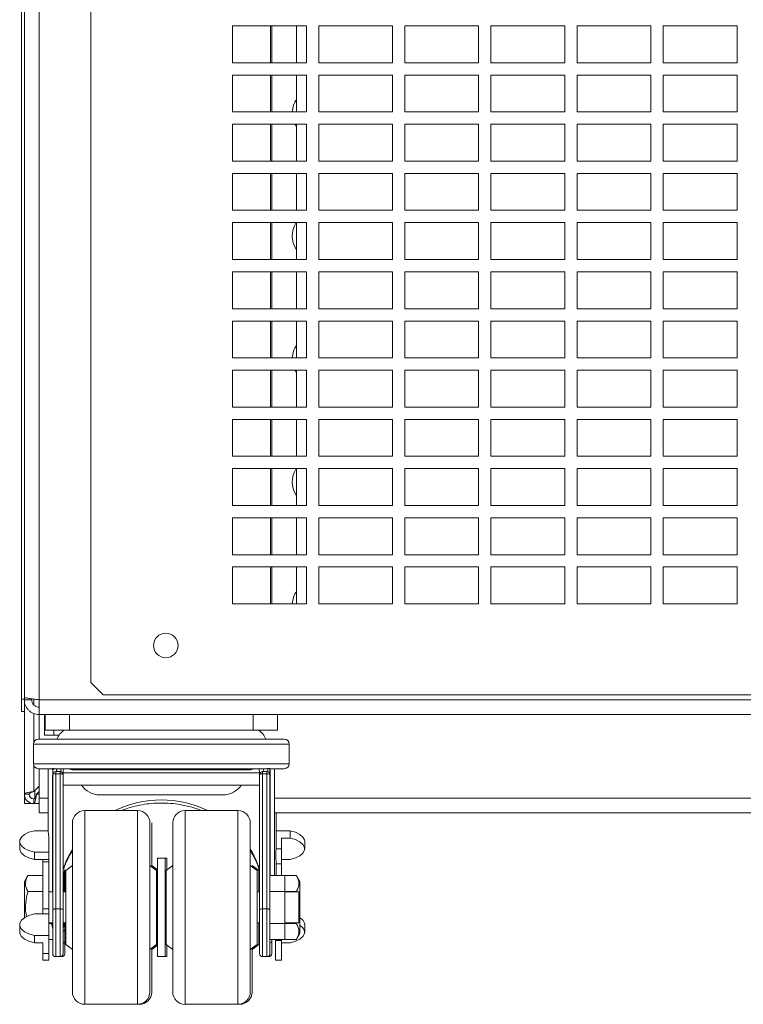
# Paper-space layout '_Back' of a CAD drawing. Units: millimetres. Extents: x -744 to 80, y -52 to 1931.
# Drawn here: x -721 to -535, y -52 to 202 of the extents above; entities that cross this region are included whole.
import ezdxf

# ---------------------------------------------------------------- set-up
doc = ezdxf.new("R2010")
doc.units = ezdxf.units.MM

psp = doc.layouts.new('_Back')

# ---------------------------------------------------------------- linework, layer by layer
at = {"color": 7, "linetype": 'Continuous', "lineweight": 15}
for p, q in [((-720.72, 23.79), (-720.72, 463.51)), ((-719.96, 1.45), (-719.96, 460.5)), ((-716.15, 428.75), (-716.15, 16.63)), ((-702.78, 367.47), (-702.78, 31.29)), ((-647.22, 200.78), (-666.27, 200.78)), ((-666.27, 200.78), (-666.27, 191.26)), ((-649.73, 191.26), (-649.73, 200.78)), ((-647.22, 191.26), (-647.22, 200.78)), ((-624.99, 200.78), (-644.04, 200.78)), ((-644.04, 200.78), (-644.04, 191.26)), ((-624.99, 191.26), (-624.99, 200.78)), ((-621.82, 200.78), (-621.82, 191.26)), ((-602.77, 200.78), (-621.82, 200.78)), ((-602.77, 191.26), (-602.77, 200.78)), ((-599.59, 200.78), (-599.59, 191.26)), ((-580.54, 200.78), (-599.59, 200.78)), ((-580.54, 191.26), (-580.54, 200.78)), ((-577.37, 200.78), (-577.37, 191.26)), ((-558.32, 200.78), (-577.37, 200.78)), ((-558.32, 191.26), (-558.32, 200.78)), ((-555.14, 200.78), (-555.14, 191.26)), ((-536.09, 200.78), (-555.14, 200.78)), ((-536.09, 191.26), (-536.09, 200.78)), ((-666.27, 191.26), (-647.22, 191.26)), ((-644.04, 191.26), (-624.99, 191.26)), ((-621.82, 191.26), (-602.77, 191.26)), ((-599.59, 191.26), (-580.54, 191.26)), ((-577.37, 191.26), (-558.32, 191.26)), ((-555.14, 191.26), (-536.09, 191.26)), ((-647.22, 188.08), (-666.27, 188.08)), ((-666.27, 188.08), (-666.27, 178.56)), ((-649.73, 178.56), (-649.73, 188.08)), ((-647.22, 178.56), (-647.22, 188.08)), ((-624.99, 188.08), (-644.04, 188.08)), ((-644.04, 188.08), (-644.04, 178.56)), ((-624.99, 178.56), (-624.99, 188.08)), ((-621.82, 188.08), (-621.82, 178.56)), ((-602.77, 188.08), (-621.82, 188.08)), ((-602.77, 178.56), (-602.77, 188.08)), ((-599.59, 188.08), (-599.59, 178.56)), ((-580.54, 188.08), (-599.59, 188.08)), ((-580.54, 178.56), (-580.54, 188.08)), ((-577.37, 188.08), (-577.37, 178.56)), ((-558.32, 188.08), (-577.37, 188.08)), ((-558.32, 178.56), (-558.32, 188.08)), ((-555.14, 188.08), (-555.14, 178.56)), ((-536.09, 188.08), (-555.14, 188.08)), ((-536.09, 178.56), (-536.09, 188.08)), ((-666.27, 178.56), (-647.22, 178.56)), ((-644.04, 178.56), (-624.99, 178.56)), ((-621.82, 178.56), (-602.77, 178.56)), ((-599.59, 178.56), (-580.54, 178.56)), ((-577.37, 178.56), (-558.32, 178.56)), ((-555.14, 178.56), (-536.09, 178.56)), ((-647.22, 175.38), (-666.27, 175.38)), ((-666.27, 175.38), (-666.27, 165.86)), ((-649.73, 165.86), (-649.73, 175.38)), ((-647.22, 165.86), (-647.22, 175.38)), ((-624.99, 175.38), (-644.04, 175.38)), ((-644.04, 175.38), (-644.04, 165.86)), ((-624.99, 165.86), (-624.99, 175.38)), ((-621.82, 175.38), (-621.82, 165.86)), ((-602.77, 175.38), (-621.82, 175.38)), ((-602.77, 165.86), (-602.77, 175.38)), ((-599.59, 175.38), (-599.59, 165.86)), ((-580.54, 175.38), (-599.59, 175.38)), ((-580.54, 165.86), (-580.54, 175.38)), ((-577.37, 175.38), (-577.37, 165.86)), ((-558.32, 175.38), (-577.37, 175.38)), ((-558.32, 165.86), (-558.32, 175.38)), ((-555.14, 175.38), (-555.14, 165.86)), ((-536.09, 175.38), (-555.14, 175.38)), ((-536.09, 165.86), (-536.09, 175.38)), ((-666.27, 165.86), (-647.22, 165.86)), ((-644.04, 165.86), (-624.99, 165.86)), ((-621.82, 165.86), (-602.77, 165.86)), ((-599.59, 165.86), (-580.54, 165.86)), ((-577.37, 165.86), (-558.32, 165.86)), ((-555.14, 165.86), (-536.09, 165.86)), ((-647.22, 162.68), (-666.27, 162.68)), ((-666.27, 162.68), (-666.27, 153.16)), ((-649.73, 153.16), (-649.73, 162.68)), ((-647.22, 153.16), (-647.22, 162.68)), ((-624.99, 162.68), (-644.04, 162.68)), ((-644.04, 162.68), (-644.04, 153.16)), ((-624.99, 153.16), (-624.99, 162.68)), ((-621.82, 162.68), (-621.82, 153.16)), ((-602.77, 162.68), (-621.82, 162.68)), ((-602.77, 153.16), (-602.77, 162.68)), ((-599.59, 162.68), (-599.59, 153.16)), ((-580.54, 162.68), (-599.59, 162.68)), ((-580.54, 153.16), (-580.54, 162.68)), ((-577.37, 162.68), (-577.37, 153.16)), ((-558.32, 162.68), (-577.37, 162.68)), ((-558.32, 153.16), (-558.32, 162.68)), ((-555.14, 162.68), (-555.14, 153.16)), ((-536.09, 162.68), (-555.14, 162.68)), ((-536.09, 153.16), (-536.09, 162.68)), ((-666.27, 153.16), (-647.22, 153.16)), ((-644.04, 153.16), (-624.99, 153.16)), ((-621.82, 153.16), (-602.77, 153.16)), ((-599.59, 153.16), (-580.54, 153.16)), ((-577.37, 153.16), (-558.32, 153.16)), ((-555.14, 153.16), (-536.09, 153.16)), ((-647.22, 149.98), (-666.27, 149.98)), ((-666.27, 149.98), (-666.27, 140.46)), ((-649.73, 140.46), (-649.73, 149.98)), ((-647.22, 140.46), (-647.22, 149.98)), ((-624.99, 149.98), (-644.04, 149.98)), ((-644.04, 149.98), (-644.04, 140.46)), ((-624.99, 140.46), (-624.99, 149.98)), ((-621.82, 149.98), (-621.82, 140.46)), ((-602.77, 149.98), (-621.82, 149.98)), ((-602.77, 140.46), (-602.77, 149.98)), ((-599.59, 149.98), (-599.59, 140.46)), ((-580.54, 149.98), (-599.59, 149.98)), ((-580.54, 140.46), (-580.54, 149.98)), ((-577.37, 149.98), (-577.37, 140.46)), ((-558.32, 149.98), (-577.37, 149.98)), ((-558.32, 140.46), (-558.32, 149.98)), ((-555.14, 149.98), (-555.14, 140.46)), ((-536.09, 149.98), (-555.14, 149.98)), ((-536.09, 140.46), (-536.09, 149.98)), ((-666.27, 140.46), (-647.22, 140.46)), ((-644.04, 140.46), (-624.99, 140.46)), ((-621.82, 140.46), (-602.77, 140.46)), ((-599.59, 140.46), (-580.54, 140.46)), ((-577.37, 140.46), (-558.32, 140.46)), ((-555.14, 140.46), (-536.09, 140.46)), ((-647.22, 137.28), (-666.27, 137.28)), ((-666.27, 137.28), (-666.27, 127.76)), ((-649.73, 127.76), (-649.73, 137.28)), ((-647.22, 127.76), (-647.22, 137.28)), ((-624.99, 137.28), (-644.04, 137.28)), ((-644.04, 137.28), (-644.04, 127.76)), ((-624.99, 127.76), (-624.99, 137.28)), ((-621.82, 137.28), (-621.82, 127.76)), ((-602.77, 137.28), (-621.82, 137.28)), ((-602.77, 127.76), (-602.77, 137.28)), ((-599.59, 137.28), (-599.59, 127.76)), ((-580.54, 137.28), (-599.59, 137.28)), ((-580.54, 127.76), (-580.54, 137.28)), ((-577.37, 137.28), (-577.37, 127.76)), ((-558.32, 137.28), (-577.37, 137.28)), ((-558.32, 127.76), (-558.32, 137.28)), ((-555.14, 137.28), (-555.14, 127.76)), ((-536.09, 137.28), (-555.14, 137.28)), ((-536.09, 127.76), (-536.09, 137.28)), ((-666.27, 127.76), (-647.22, 127.76)), ((-644.04, 127.76), (-624.99, 127.76)), ((-621.82, 127.76), (-602.77, 127.76)), ((-599.59, 127.76), (-580.54, 127.76)), ((-577.37, 127.76), (-558.32, 127.76)), ((-555.14, 127.76), (-536.09, 127.76)), ((-647.22, 124.58), (-666.27, 124.58)), ((-666.27, 124.58), (-666.27, 115.06)), ((-649.73, 115.06), (-649.73, 124.58)), ((-647.22, 115.06), (-647.22, 124.58)), ((-644.04, 124.58), (-644.04, 115.06)), ((-624.99, 124.58), (-644.04, 124.58)), ((-624.99, 115.06), (-624.99, 124.58)), ((-621.82, 124.58), (-621.82, 115.06)), ((-602.77, 124.58), (-621.82, 124.58)), ((-602.77, 115.06), (-602.77, 124.58)), ((-599.59, 124.58), (-599.59, 115.06)), ((-580.54, 124.58), (-599.59, 124.58)), ((-580.54, 115.06), (-580.54, 124.58)), ((-577.37, 124.58), (-577.37, 115.06)), ((-558.32, 124.58), (-577.37, 124.58)), ((-558.32, 115.06), (-558.32, 124.58)), ((-555.14, 124.58), (-555.14, 115.06)), ((-536.09, 124.58), (-555.14, 124.58)), ((-536.09, 115.06), (-536.09, 124.58)), ((-666.27, 115.06), (-647.22, 115.06)), ((-644.04, 115.06), (-624.99, 115.06)), ((-621.82, 115.06), (-602.77, 115.06)), ((-599.59, 115.06), (-580.54, 115.06)), ((-577.37, 115.06), (-558.32, 115.06)), ((-555.14, 115.06), (-536.09, 115.06)), ((-647.22, 111.88), (-666.27, 111.88)), ((-666.27, 111.88), (-666.27, 102.36)), ((-649.73, 102.36), (-649.73, 111.88)), ((-647.22, 102.36), (-647.22, 111.88)), ((-644.04, 111.88), (-644.04, 102.36)), ((-624.99, 111.88), (-644.04, 111.88)), ((-624.99, 102.36), (-624.99, 111.88)), ((-621.82, 111.88), (-621.82, 102.36)), ((-602.77, 111.88), (-621.82, 111.88)), ((-602.77, 102.36), (-602.77, 111.88)), ((-599.59, 111.88), (-599.59, 102.36)), ((-580.54, 111.88), (-599.59, 111.88)), ((-580.54, 102.36), (-580.54, 111.88)), ((-577.37, 111.88), (-577.37, 102.36)), ((-558.32, 111.88), (-577.37, 111.88)), ((-558.32, 102.36), (-558.32, 111.88)), ((-555.14, 111.88), (-555.14, 102.36)), ((-536.09, 111.88), (-555.14, 111.88)), ((-536.09, 102.36), (-536.09, 111.88)), ((-666.27, 102.36), (-647.22, 102.36)), ((-644.04, 102.36), (-624.99, 102.36)), ((-621.82, 102.36), (-602.77, 102.36)), ((-599.59, 102.36), (-580.54, 102.36)), ((-577.37, 102.36), (-558.32, 102.36)), ((-555.14, 102.36), (-536.09, 102.36)), ((-647.22, 99.18), (-666.27, 99.18)), ((-666.27, 99.18), (-666.27, 89.66)), ((-649.73, 89.66), (-649.73, 99.18)), ((-647.22, 89.66), (-647.22, 99.18)), ((-624.99, 99.18), (-644.04, 99.18)), ((-644.04, 99.18), (-644.04, 89.66)), ((-624.99, 89.66), (-624.99, 99.18)), ((-621.82, 99.18), (-621.82, 89.66)), ((-602.77, 99.18), (-621.82, 99.18)), ((-602.77, 89.66), (-602.77, 99.18)), ((-599.59, 99.18), (-599.59, 89.66)), ((-580.54, 99.18), (-599.59, 99.18)), ((-580.54, 89.66), (-580.54, 99.18)), ((-577.37, 99.18), (-577.37, 89.66)), ((-558.32, 99.18), (-577.37, 99.18)), ((-558.32, 89.66), (-558.32, 99.18)), ((-555.14, 99.18), (-555.14, 89.66)), ((-536.09, 99.18), (-555.14, 99.18)), ((-536.09, 89.66), (-536.09, 99.18)), ((-666.27, 89.66), (-647.22, 89.66)), ((-644.04, 89.66), (-624.99, 89.66)), ((-621.82, 89.66), (-602.77, 89.66)), ((-599.59, 89.66), (-580.54, 89.66)), ((-577.37, 89.66), (-558.32, 89.66)), ((-555.14, 89.66), (-536.09, 89.66)), ((-647.22, 86.48), (-666.27, 86.48)), ((-666.27, 86.48), (-666.27, 76.96)), ((-649.73, 76.96), (-649.73, 86.48)), ((-647.22, 76.96), (-647.22, 86.48)), ((-624.99, 86.48), (-644.04, 86.48)), ((-644.04, 86.48), (-644.04, 76.96)), ((-624.99, 76.96), (-624.99, 86.48)), ((-621.82, 86.48), (-621.82, 76.96)), ((-602.77, 86.48), (-621.82, 86.48)), ((-602.77, 76.96), (-602.77, 86.48)), ((-599.59, 86.48), (-599.59, 76.96)), ((-580.54, 86.48), (-599.59, 86.48)), ((-580.54, 76.96), (-580.54, 86.48)), ((-577.37, 86.48), (-577.37, 76.96)), ((-558.32, 86.48), (-577.37, 86.48)), ((-558.32, 76.96), (-558.32, 86.48)), ((-555.14, 86.48), (-555.14, 76.96)), ((-536.09, 86.48), (-555.14, 86.48)), ((-536.09, 76.96), (-536.09, 86.48)), ((-666.27, 76.96), (-647.22, 76.96)), ((-644.04, 76.96), (-624.99, 76.96)), ((-621.82, 76.96), (-602.77, 76.96)), ((-599.59, 76.96), (-580.54, 76.96)), ((-577.37, 76.96), (-558.32, 76.96)), ((-555.14, 76.96), (-536.09, 76.96)), ((-647.22, 73.78), (-666.27, 73.78)), ((-666.27, 73.78), (-666.27, 64.26)), ((-649.73, 64.26), (-649.73, 73.78)), ((-647.22, 64.26), (-647.22, 73.78)), ((-624.99, 73.78), (-644.04, 73.78)), ((-644.04, 73.78), (-644.04, 64.26)), ((-624.99, 64.26), (-624.99, 73.78)), ((-621.82, 73.78), (-621.82, 64.26)), ((-602.77, 73.78), (-621.82, 73.78)), ((-602.77, 64.26), (-602.77, 73.78)), ((-599.59, 73.78), (-599.59, 64.26)), ((-580.54, 73.78), (-599.59, 73.78)), ((-580.54, 64.26), (-580.54, 73.78)), ((-577.37, 73.78), (-577.37, 64.26)), ((-558.32, 73.78), (-577.37, 73.78)), ((-558.32, 64.26), (-558.32, 73.78)), ((-555.14, 73.78), (-555.14, 64.26)), ((-536.09, 73.78), (-555.14, 73.78)), ((-536.09, 64.26), (-536.09, 73.78)), ((-666.27, 64.26), (-647.22, 64.26)), ((-644.04, 64.26), (-624.99, 64.26)), ((-621.82, 64.26), (-602.77, 64.26)), ((-599.59, 64.26), (-580.54, 64.26)), ((-577.37, 64.26), (-558.32, 64.26)), ((-555.14, 64.26), (-536.09, 64.26)), ((-647.22, 61.08), (-666.27, 61.08)), ((-666.27, 61.08), (-666.27, 51.56)), ((-649.73, 51.56), (-649.73, 61.08)), ((-647.22, 51.56), (-647.22, 61.08)), ((-624.99, 61.08), (-644.04, 61.08)), ((-644.04, 61.08), (-644.04, 51.56)), ((-624.99, 51.56), (-624.99, 61.08)), ((-621.82, 61.08), (-621.82, 51.56)), ((-602.77, 61.08), (-621.82, 61.08)), ((-602.77, 51.56), (-602.77, 61.08)), ((-599.59, 61.08), (-599.59, 51.56)), ((-580.54, 61.08), (-599.59, 61.08)), ((-580.54, 51.56), (-580.54, 61.08)), ((-577.37, 61.08), (-577.37, 51.56)), ((-558.32, 61.08), (-577.37, 61.08)), ((-558.32, 51.56), (-558.32, 61.08)), ((-555.14, 61.08), (-555.14, 51.56)), ((-536.09, 61.08), (-555.14, 61.08)), ((-536.09, 51.56), (-536.09, 61.08)), ((-666.27, 51.56), (-647.22, 51.56)), ((-644.04, 51.56), (-624.99, 51.56)), ((-621.82, 51.56), (-602.77, 51.56)), ((-599.59, 51.56), (-580.54, 51.56)), ((-577.37, 51.56), (-558.32, 51.56)), ((-555.14, 51.56), (-536.09, 51.56)), ((-702.78, 31.29), (-699.6, 28.12)), ((-699.6, 28.12), (-298.34, 28.12)), ((-720.72, 26.96), (-719.96, 26.96)), ((-719.96, 26.8), (-718.06, 26.8)), ((-718.06, 27.04), (-718.06, 26.8)), ((-716.15, 26.8), (-3.81, 26.8)), ((-720.72, 23.79), (-719.96, 23.79)), ((-716.15, 22.99), (-3.81, 22.99)), ((-714.76, 22.99), (-714.76, 17.65)), ((-714.63, 18.99), (-714.63, 22.99)), ((-708.28, 22.99), (-708.28, 18.99)), ((-660.98, 18.99), (-660.98, 22.99)), ((-654.63, 22.99), (-654.63, 18.99)), ((-714.63, 18.99), (-654.63, 18.99)), ((-712.32, 17.65), (-712.32, 18.99)), ((-717.62, 15.36), (-717.62, 10.28)), ((-716.35, 16.63), (-652.91, 16.63)), ((-711.03, 17.65), (-714.76, 17.65)), ((-651.64, 10.28), (-651.64, 15.36)), ((-712.65, 9.01), (-716.35, 9.01)), ((-716.15, 9.01), (-716.15, -2.41)), ((-713.84, 9.01), (-713.84, -6.99)), ((-712.65, 9.11), (-712.65, 8.64)), ((-657.33, 9.01), (-711.93, 9.01)), ((-711.85, 8.27), (-711.85, -39.51)), ((-711.85, 8.27), (-710.76, 8.27)), ((-710.76, 7.71), (-711.85, 7.71)), ((-710.76, -39.51), (-710.76, 8.27)), ((-710.03, 7.97), (-659.11, 7.97)), ((-661.61, 8.76), (-707.65, 8.76)), ((-659.29, -38.72), (-659.29, 7.97)), ((-658.49, 8.27), (-658.49, -39.51)), ((-658.49, 8.27), (-657.4, 8.27)), ((-657.4, 7.71), (-658.49, 7.71)), ((-657.4, -39.51), (-657.4, 8.27)), ((-657.12, 8.21), (-657.12, 9.02)), ((-656.61, 9.03), (-656.61, -38.72)), ((-652.91, 9.01), (-656.61, 9.01)), ((-655.42, -18.56), (-655.42, 9.01)), ((-712.65, -38.72), (-712.65, 7.47)), ((-709.97, 7.47), (-709.97, -38.72)), ((-716.15, 4.52), (-717.52, 3.15)), ((-717.22, 1.5), (-717.22, 3.45)), ((-716.82, 2.44), (-716.15, 3.1)), ((-716.53, 4.14), (-716.15, 4.14)), ((-709.97, 4.79), (-659.29, 4.79)), ((-718.74, 2.44), (-719.96, 2.44)), ((-719.96, 1.45), (-719.75, 1.45)), ((-719.96, 0), (-719.96, 1.22)), ((-719.96, 1.22), (-719.64, 1.22)), ((-719.96, 0), (-716.15, 0)), ((-718.74, 2.53), (-718.74, 2.44)), ((-717.52, 1.22), (-717.52, 0)), ((-700.5, 2.24), (-668.75, 2.24)), ((-716.15, -2.41), (-713.84, -2.41)), ((-690.75, -1.81), (-704.4, -1.81)), ((-664.86, -1.81), (-678.51, -1.81)), ((-655.42, -2.41), (-64.99, -2.41)), ((-654.97, -7.84), (-654.97, -2.41)), ((-707.57, -48.64), (-707.57, -4.99)), ((-687.57, -4.99), (-687.57, -48.64)), ((-687.12, -4.99), (-687.12, -16.33)), ((-681.68, -48.64), (-681.68, -4.99)), ((-661.68, -4.99), (-661.68, -48.64)), ((-717.38, -6.99), (-713.83, -6.99)), ((-651.43, -6.99), (-654.97, -6.99)), ((-651.43, -8.91), (-651.43, -6.99)), ((-721.16, -9.76), (-721.16, -11.68)), ((-713.66, -40.46), (-713.66, -8.45)), ((-653.64, -8.91), (-653.64, -18.56)), ((-651.43, -8.91), (-653.64, -8.91)), ((-647.64, -11.68), (-647.64, -9.76)), ((-717.38, -12.54), (-713.66, -12.54)), ((-717.38, -14.45), (-717.38, -12.54)), ((-653.64, -11.65), (-655.04, -11.65)), ((-717.38, -14.45), (-713.66, -14.45)), ((-715.16, -28.49), (-715.16, -14.45)), ((-713.66, -15.03), (-715.16, -15.03)), ((-683.18, -14.11), (-685.63, -14.11)), ((-685.63, -39.51), (-685.63, -14.11)), ((-683.63, -39.51), (-683.63, -14.11)), ((-683.18, -14.11), (-683.18, -17.12)), ((-651.43, -14.45), (-653.64, -14.45)), ((-709.97, -16.99), (-709.92, -16.85)), ((-709.55, -17.11), (-709.97, -18.56)), ((-709.52, -16.99), (-709.52, -22.81)), ((-707.57, -15.99), (-709.3, -17.29)), ((-709.3, -36.34), (-709.3, -17.29)), ((-685.85, -17.29), (-687.57, -15.99)), ((-685.63, -17.12), (-687.12, -15.99)), ((-685.85, -36.34), (-685.85, -17.29)), ((-681.68, -15.99), (-683.41, -17.29)), ((-683.41, -36.34), (-683.41, -17.29)), ((-659.95, -17.29), (-661.68, -15.99)), ((-659.5, -17.29), (-661.23, -15.99)), ((-659.95, -36.34), (-659.95, -17.29)), ((-659.5, -17.29), (-659.5, -22.81)), ((-659.34, -16.84), (-659.29, -16.99)), ((-655, -15.59), (-654.97, -17.05)), ((-653.64, -15.59), (-655, -15.59)), ((-654.97, -18.56), (-654.97, -17.05)), ((-719.03, -18.56), (-719.93, -20.11)), ((-719.93, -20.11), (-719.93, -29.47)), ((-719.03, -18.56), (-715.16, -18.56)), ((-649.77, -18.56), (-656.61, -18.56)), ((-652.75, -18.56), (-652.75, -35.06)), ((-648.88, -20.11), (-649.77, -18.56)), ((-648.88, -33.52), (-648.88, -20.11)), ((-719.03, -22.69), (-715.16, -22.69)), ((-712.65, -22.81), (-713.66, -22.81)), ((-709.3, -22.81), (-709.97, -22.81)), ((-685.63, -22.81), (-685.85, -22.81)), ((-683.41, -22.81), (-683.63, -22.81)), ((-659.29, -22.81), (-659.95, -22.81)), ((-649.77, -22.69), (-656.61, -22.69)), ((-649.12, -22.81), (-652.75, -22.81)), ((-649.12, -22.81), (-649.12, -30.81)), ((-715.16, -27.18), (-713.66, -27.18)), ((-710.76, -27.17), (-711.85, -27.17)), ((-657.4, -27.17), (-658.49, -27.17)), ((-717.38, -28.49), (-713.66, -28.49)), ((-715.16, -28.44), (-713.66, -28.44)), ((-721.16, -31.27), (-721.16, -33.18)), ((-713.66, -30.81), (-712.65, -30.81)), ((-713.66, -30.94), (-712.97, -30.94)), ((-713.01, -30.81), (-712.68, -31.93)), ((-709.97, -30.81), (-709.3, -30.81)), ((-709.89, -30.81), (-709.67, -31.58)), ((-709.52, -30.81), (-709.52, -38.72)), ((-685.85, -30.81), (-685.63, -30.81)), ((-683.63, -30.81), (-683.41, -30.81)), ((-659.95, -30.81), (-659.29, -30.81)), ((-659.5, -30.81), (-659.5, -36.34)), ((-649.77, -30.94), (-656.61, -30.94)), ((-652.75, -30.81), (-649.12, -30.81)), ((-647.64, -33.18), (-647.64, -31.27)), ((-717.38, -35.95), (-717.38, -34.04)), ((-717.38, -34.04), (-713.66, -34.04)), ((-713.66, -35.06), (-712.65, -35.06)), ((-649.77, -35.06), (-656.61, -35.06)), ((-656.16, -35.06), (-656.16, -38.72)), ((-655.14, -35.06), (-655.14, -40.46)), ((-653.64, -35.37), (-655.14, -35.37)), ((-653.64, -35.06), (-653.64, -40.46)), ((-649.77, -35.06), (-648.88, -33.52)), ((-717.38, -35.95), (-715.16, -35.95)), ((-715.16, -40.46), (-715.16, -35.95)), ((-709.3, -36.34), (-707.57, -37.64)), ((-687.57, -37.64), (-685.85, -36.34)), ((-687.12, -37.64), (-685.63, -36.51)), ((-687.12, -37.3), (-687.12, -48.64)), ((-683.41, -36.34), (-681.68, -37.64)), ((-683.18, -36.51), (-683.18, -39.51)), ((-661.68, -37.64), (-659.95, -36.34)), ((-661.23, -37.64), (-659.5, -36.34)), ((-661.23, -37.3), (-661.23, -48.64)), ((-651.43, -35.95), (-653.64, -35.95)), ((-715.16, -38.7), (-713.66, -38.7)), ((-715.16, -40.46), (-713.66, -40.46)), ((-710.31, -39.51), (-711.85, -39.51)), ((-685.63, -39.51), (-683.18, -39.51)), ((-656.95, -39.51), (-658.49, -39.51)), ((-653.64, -40.4), (-655.14, -40.4)), ((-655.14, -40.46), (-653.64, -40.46)), ((-704.4, -51.81), (-690.3, -51.81)), ((-678.51, -51.81), (-664.41, -51.81))]:
    psp.add_line(p, q, dxfattribs=at)
at = {"color": 8, "linetype": 'Continuous', "lineweight": 15}
for p, q in [((-656.46, 200.78), (-656.46, 191.26)), ((-656.16, 200.78), (-656.16, 191.26)), ((-656.46, 188.08), (-656.46, 178.56)), ((-656.16, 188.08), (-656.16, 178.56)), ((-656.46, 175.38), (-656.46, 165.86)), ((-656.16, 175.38), (-656.16, 165.86)), ((-656.46, 162.68), (-656.46, 153.16)), ((-656.16, 162.68), (-656.16, 153.16)), ((-656.46, 149.98), (-656.46, 140.46)), ((-656.16, 149.98), (-656.16, 140.46)), ((-656.46, 137.28), (-656.46, 127.76)), ((-656.16, 137.28), (-656.16, 127.76)), ((-656.46, 124.58), (-656.46, 115.06)), ((-656.16, 124.58), (-656.16, 115.06)), ((-656.46, 111.88), (-656.46, 102.36)), ((-656.16, 111.88), (-656.16, 102.36)), ((-656.46, 99.18), (-656.46, 89.66)), ((-656.16, 99.18), (-656.16, 89.66)), ((-656.46, 86.48), (-656.46, 76.96)), ((-656.16, 86.48), (-656.16, 76.96)), ((-656.46, 73.78), (-656.46, 64.26)), ((-656.16, 73.78), (-656.16, 64.26)), ((-656.46, 61.08), (-656.46, 51.56)), ((-656.16, 61.08), (-656.16, 51.56)), ((-717.52, 25.5), (-717.52, 26.96)), ((-717.52, 15.84), (-717.52, 23.3)), ((-651.64, 15.36), (-717.62, 15.36)), ((-717.62, 10.28), (-651.64, 10.28)), ((-717.52, 3.15), (-717.52, 9.81)), ((-712.68, 8.7), (-712.68, 9.01)), ((-656.58, 9.01), (-656.58, -18.56)), ((-712.68, -22.81), (-712.68, 7.41)), ((-716.15, 2.44), (-716.82, 2.44)), ((-716.15, 1.4), (-713.84, 1.4)), ((-655.42, 1.4), (-64.99, 1.4)), ((-704.4, -1.81), (-704.4, -51.81)), ((-690.75, -51.81), (-690.75, -1.81)), ((-678.51, -1.81), (-678.51, -51.81)), ((-664.86, -51.81), (-664.86, -1.81)), ((-709.67, -22.81), (-709.67, -17.49)), ((-712.68, -31.93), (-712.68, -30.81)), ((-709.67, -31.58), (-709.67, -30.81)), ((-710.31, -39.51), (-710.31, -39.37)), ((-656.95, -39.51), (-656.95, -39.37)), ((-690.3, -51.81), (-690.3, -51.78)), ((-664.41, -51.81), (-664.41, -51.78))]:
    psp.add_line(p, q, dxfattribs=at)
at = {"color": 7, "linetype": 'Continuous', "lineweight": 15, "flags": 128}
for points in [[(-649.73, 174.68), (-650.12, 175.33), (-650.15, 175.38)], [(-649.73, 111.18), (-650.12, 111.83), (-650.15, 111.88)], [(-711.85, 7.71), (-712.01, 7.7), (-712.16, 7.69), (-712.3, 7.67), (-712.42, 7.64), (-712.51, 7.6), (-712.59, 7.56), (-712.63, 7.52), (-712.65, 7.47)], [(-711.58, 9.01), (-711.59, 8.87), (-711.6, 8.73), (-711.63, 8.6), (-711.66, 8.48), (-711.71, 8.39), (-711.75, 8.32), (-711.8, 8.28), (-711.85, 8.27)], [(-709.97, 7.47), (-709.98, 7.52), (-710.03, 7.56), (-710.1, 7.6), (-710.2, 7.64), (-710.32, 7.67), (-710.46, 7.69), (-710.61, 7.7), (-710.76, 7.71)], [(-658.49, 7.71), (-658.65, 7.7), (-658.8, 7.69), (-658.94, 7.67), (-659.06, 7.64), (-659.15, 7.6), (-659.23, 7.56), (-659.27, 7.52), (-659.29, 7.47)], [(-656.61, 7.47), (-656.62, 7.52), (-656.67, 7.56), (-656.74, 7.6), (-656.84, 7.64), (-656.96, 7.67), (-657.1, 7.69), (-657.25, 7.7), (-657.4, 7.71)], [(-717.38, -12.54), (-718.77, -12.13), (-719.9, -11.57), (-720.7, -10.9), (-721.11, -10.15), (-721.11, -9.38), (-720.7, -8.63), (-719.9, -7.96), (-718.77, -7.4), (-717.38, -6.99)], [(-647.64, -9.76), (-647.69, -9.38), (-648.11, -8.63), (-648.9, -7.96), (-650.03, -7.4), (-651.43, -6.99)], [(-651.43, -14.45), (-650.03, -14.04), (-648.9, -13.49), (-648.11, -12.81), (-647.69, -12.06), (-647.69, -11.29), (-648.11, -10.55), (-648.9, -9.87), (-650.03, -9.31), (-651.43, -8.91)], [(-717.38, -14.45), (-718.77, -14.04), (-719.9, -13.49), (-720.7, -12.81), (-721.11, -12.06), (-721.16, -11.68)], [(-711.85, -27.17), (-712.01, -27.17), (-712.16, -27.19), (-712.3, -27.21), (-712.42, -27.24), (-712.51, -27.27), (-712.59, -27.31), (-712.63, -27.36), (-712.65, -27.4)], [(-709.97, -27.4), (-709.98, -27.36), (-710.03, -27.31), (-710.1, -27.27), (-710.2, -27.24), (-710.32, -27.21), (-710.46, -27.19), (-710.61, -27.17), (-710.76, -27.17)], [(-659.29, -27.4), (-659.27, -27.36), (-659.23, -27.31), (-659.15, -27.27), (-659.06, -27.24), (-658.94, -27.21), (-658.8, -27.19), (-658.65, -27.17), (-658.49, -27.17)], [(-656.61, -27.4), (-656.62, -27.36), (-656.67, -27.31), (-656.74, -27.27), (-656.84, -27.24), (-656.96, -27.21), (-657.1, -27.19), (-657.25, -27.17), (-657.4, -27.17)], [(-717.38, -34.04), (-718.77, -33.63), (-719.9, -33.07), (-720.7, -32.4), (-721.11, -31.65), (-721.11, -30.88), (-720.7, -30.13), (-719.9, -29.46), (-718.77, -28.9), (-717.38, -28.49)], [(-712.68, -32.16), (-712.69, -32.05), (-712.68, -31.93)], [(-651.43, -35.95), (-650.03, -35.55), (-648.9, -34.99), (-648.11, -34.31), (-647.69, -33.57), (-647.69, -32.79), (-648.11, -32.05), (-648.88, -31.39)], [(-717.38, -35.95), (-718.77, -35.55), (-719.9, -34.99), (-720.7, -34.31), (-721.11, -33.57), (-721.16, -33.18)]]:
    psp.add_lwpolyline(points, dxfattribs=at)
at = {"color": 8, "linetype": 'Continuous', "lineweight": 15, "flags": 128}
psp.add_lwpolyline([(-710.5, 9.01), (-710.5, 8.91), (-710.52, 8.76), (-710.54, 8.62), (-710.57, 8.5), (-710.61, 8.4), (-710.66, 8.33), (-710.71, 8.28), (-710.76, 8.27)], dxfattribs=at)
at = {"color": 7, "linetype": 'Continuous', "lineweight": 15}
psp.add_circle((-683.48, 40.82), 3.17, dxfattribs=at)
for centre, radius, start, end in [((-644.5, 178.28), 6.35, 145.4872, 177.5332), ((-644.5, 146.53), 6.35, 147.1092, 214.5128), ((-644.5, 114.78), 6.35, 145.4872, 177.5332), ((-644.5, 83.03), 6.35, 147.1092, 214.5128), ((-644.5, 51.28), 6.35, 145.4872, 177.5332), ((-706.85, 14.59), 5.18, 121.8511, 156.7156), ((-662.4, 14.59), 5.18, 23.2844, 58.1489), ((-716.35, 15.36), 1.27, 90, 180), ((-652.91, 15.36), 1.27, 360, 90), ((-716.35, 10.28), 1.27, 180, 270), ((-652.91, 10.28), 1.27, 270, 360), ((-711.85, 7.47), 0.794, 90, 180), ((-710.76, 7.47), 0.794, 360, 90), ((-707.65, 9.56), 0.794, 223.0129, 270), ((-661.61, 9.56), 0.794, 270, 316.9871), ((-658.49, 7.47), 0.794, 90, 180), ((-657.4, 7.47), 0.794, 360, 90), ((-700.5, 7.97), 5.72, 213.6901, 270), ((-668.75, 7.97), 5.72, 270, 326.3099), ((-717.52, 2.44), 2.44, 180, 270), ((-717.52, 2.44), 1.22, 180, 270), ((-704.4, -4.99), 3.17, 90, 180), ((-690.75, -4.99), 3.18, 0, 90), ((-678.51, -4.99), 3.17, 90, 180), ((-664.86, -4.99), 3.18, 0, 90), ((-705.32, -6.74), 8.51, 181.6875, 191.6097), ((-756.65, -7.84), 101.68, 357.8504, 0.0005), ((-649.83, -31.46), 2.2, 4.9472, 64.3041), ((-715.34, -32.34), 2.69, 359.9514, 8.7712), ((-711.79, -32.41), 2.27, 0.1259, 21.2885), ((-711.85, -38.72), 0.794, 180, 270), ((-710.76, -38.72), 0.794, 270, 0), ((-710.31, -38.72), 0.794, 270, 360), ((-658.49, -38.72), 0.794, 180, 270), ((-657.4, -38.72), 0.794, 270, 360), ((-656.95, -38.72), 0.794, 270, 0), ((-704.4, -48.64), 3.17, 180, 270), ((-690.75, -48.64), 3.17, 270, 0), ((-690.3, -48.64), 3.18, 270, 360), ((-678.51, -48.64), 3.18, 180, 270), ((-664.86, -48.64), 3.17, 270, 0), ((-664.41, -48.64), 3.17, 270, 0)]:
    psp.add_arc(centre, radius, start, end, dxfattribs=at)
at = {"color": 8, "linetype": 'Continuous', "lineweight": 15}
for centre, radius, start, end in [((-684.63, -26.53), 27.48, 64.101, 115.899), ((-686.19, -24.68), 24.99, 148.8408, 161.7366), ((-683.06, -24.68), 24.99, 18.2718, 31.1592), ((-710.38, -31.37), 0.737, 303.7462, 342.9097), ((-710.12, -32.34), 0.604, 284.4706, 354.1378), ((-710.12, -35.46), 0.604, 284.4706, 354.1378), ((-656.76, -35.46), 0.604, 284.4706, 354.1378)]:
    psp.add_arc(centre, radius, start, end, dxfattribs=at)
at = {"color": 7, "linetype": 'Continuous', "lineweight": 15}
for points, knots in [([(-716.15, 26.8), (-716.4, 26.83), (-716.65, 26.86), (-717.14, 26.91), (-717.38, 26.94), (-717.84, 27), (-718.06, 27.03), (-718.47, 27.09), (-718.67, 27.12), (-719.02, 27.18), (-719.18, 27.21), (-719.46, 27.27), (-719.58, 27.3), (-719.77, 27.36), (-719.84, 27.39), (-719.94, 27.44), (-719.96, 27.47), (-719.96, 27.5)], [0, 0, 0, 0, 0.125, 0.125, 0.25, 0.25, 0.375, 0.375, 0.5, 0.5, 0.625, 0.625, 0.75, 0.75, 0.875, 0.875, 1, 1, 1, 1]), ([(-719.96, 26.8), (-719.96, 26.55), (-719.94, 26.3), (-719.84, 25.81), (-719.77, 25.57), (-719.58, 25.11), (-719.46, 24.89), (-719.18, 24.48), (-719.02, 24.28), (-718.67, 23.93), (-718.48, 23.77), (-718.07, 23.49), (-717.84, 23.37), (-717.39, 23.18), (-717.15, 23.11), (-716.65, 23.01), (-716.4, 22.99), (-716.15, 22.99)], [0, 0, 0, 0, 0.125, 0.125, 0.25, 0.25, 0.375, 0.375, 0.5, 0.5, 0.625, 0.625, 0.75, 0.75, 0.875, 0.875, 1, 1, 1, 1]), ([(-718.06, 26.8), (-718.06, 26.67), (-718.05, 26.55), (-718, 26.3), (-717.96, 26.18), (-717.87, 25.95), (-717.81, 25.84), (-717.67, 25.64), (-717.59, 25.54), (-717.41, 25.36), (-717.32, 25.28), (-717.11, 25.14), (-717, 25.09), (-716.65, 24.94), (-716.4, 24.89), (-716.15, 24.89)], [0, 0, 0, 0, 0.125, 0.125, 0.25, 0.25, 0.375, 0.375, 0.5, 0.5, 0.625, 0.625, 0.75, 0.75, 1, 1, 1, 1]), ([(-712.65, 8.64), (-712.55, 8.73), (-712.44, 8.81), (-712.21, 8.93), (-712.08, 8.98), (-711.95, 9.01)], [0, 0, 0, 0, 0.5, 0.5, 1, 1, 1, 1]), ([(-712.65, 8.64), (-712.65, 8.41), (-712.65, 8.2), (-712.65, 7.8), (-712.65, 7.63), (-712.65, 7.47)], [0, 0, 0, 0, 0.5, 0.5, 1, 1, 1, 1]), ([(-709.85, 8.92), (-709.87, 8.83), (-709.89, 8.74), (-709.93, 8.56), (-709.94, 8.47), (-709.96, 8.23), (-709.97, 8.1), (-709.97, 7.97)], [0, 0, 0, 0, 0.25, 0.25, 0.5, 0.5, 1, 1, 1, 1]), ([(-659.29, 7.97), (-659.29, 8.09), (-659.3, 8.45), (-659.4, 8.79), (-659.46, 9.01)], [0, 0, 0, 0, 0.33498, 1, 1, 1, 1]), ([(-657.12, 9.02), (-656.97, 9.03), (-656.84, 9.05), (-656.66, 9.06), (-656.61, 9.05), (-656.61, 9.03)], [0, 0, 0, 0, 0.5, 0.5, 1, 1, 1, 1]), ([(-717.52, 3.15), (-717.69, 3.12), (-717.84, 3.09), (-718.16, 3.03), (-718.31, 3), (-718.61, 2.94), (-718.75, 2.91), (-719.01, 2.85), (-719.14, 2.82), (-719.36, 2.76), (-719.46, 2.73), (-719.64, 2.67), (-719.72, 2.64), (-719.9, 2.56), (-719.96, 2.5), (-719.96, 2.44)], [0, 0, 0, 0, 0.125, 0.125, 0.25, 0.25, 0.375, 0.375, 0.5, 0.5, 0.625, 0.625, 0.75, 0.75, 1, 1, 1, 1]), ([(-717.52, 3.15), (-717.69, 3.09), (-717.84, 3.03), (-718.14, 2.91), (-718.27, 2.85), (-718.61, 2.67), (-718.74, 2.56), (-718.74, 2.44)], [0, 0, 0, 0, 0.25, 0.25, 0.5, 0.5, 1, 1, 1, 1]), ([(-717.52, 0), (-717.49, 0), (-717.47, 0.02), (-717.41, 0.08), (-717.38, 0.12), (-717.32, 0.25), (-717.29, 0.32), (-717.23, 0.5), (-717.2, 0.6), (-717.14, 0.83), (-717.11, 0.95), (-717.05, 1.21), (-717.02, 1.36), (-716.94, 1.8), (-716.88, 2.12), (-716.82, 2.44)], [0, 0, 0, 0, 0.125, 0.125, 0.25, 0.25, 0.375, 0.375, 0.5, 0.5, 0.625, 0.625, 0.75, 0.75, 1, 1, 1, 1]), ([(-717.52, 1.22), (-717.47, 1.22), (-717.41, 1.25), (-717.29, 1.37), (-717.23, 1.46), (-717.05, 1.8), (-716.94, 2.12), (-716.82, 2.44)], [0, 0, 0, 0, 0.25, 0.25, 0.5, 0.5, 1, 1, 1, 1]), ([(-694.93, -1.81), (-694.37, -1.6), (-693.06, -1.09), (-690.86, -0.51), (-688.4, -0.06), (-685.93, 0.16), (-683.45, 0.16), (-680.99, -0.05), (-678.56, -0.47), (-676.3, -1.05), (-674.93, -1.57), (-674.31, -1.81)], [0, 0, 0, 0, 0.088996, 0.209113, 0.325743, 0.440136, 0.553607, 0.667488, 0.782654, 0.900344, 1, 1, 1, 1]), ([(-709.91, -17.1), (-709.88, -17), (-709.61, -16.05), (-708.87, -14.39), (-707.99, -12.88), (-707.57, -12.17)], [0, 0, 0, 0, 0.062501, 0.559434, 1, 1, 1, 1]), ([(-661.68, -12.21), (-661.4, -12.66), (-660.64, -13.87), (-659.88, -15.51), (-659.49, -16.71), (-659.37, -17.11)], [0, 0, 0, 0, 0.282058, 0.766696, 1, 1, 1, 1]), ([(-655.04, -11.65), (-655.05, -11.97), (-655.06, -12.3), (-655.07, -13.01), (-655.07, -13.36), (-655.06, -13.89), (-655.06, -14.07), (-655.05, -14.4), (-655.05, -14.57), (-655.04, -14.89), (-655.03, -15.04), (-655.02, -15.33), (-655.01, -15.46), (-655, -15.59)], [0, 0, 0, 0, 0.25, 0.25, 0.5, 0.5, 0.625, 0.625, 0.75, 0.75, 0.875, 0.875, 1, 1, 1, 1]), ([(-719.03, -18.56), (-719.23, -18.9), (-719.39, -19.24), (-719.61, -19.93), (-719.67, -20.27), (-719.67, -20.8), (-719.66, -20.97), (-719.6, -21.32), (-719.55, -21.5), (-719.39, -22.01), (-719.23, -22.35), (-719.03, -22.69)], [0, 0, 0, 0, 0.25, 0.25, 0.5, 0.5, 0.625, 0.625, 0.75, 0.75, 1, 1, 1, 1]), ([(-649.77, -22.69), (-649.58, -22.35), (-649.42, -22.01), (-649.2, -21.33), (-649.14, -20.98), (-649.14, -20.45), (-649.15, -20.28), (-649.21, -19.93), (-649.25, -19.76), (-649.42, -19.24), (-649.58, -18.9), (-649.77, -18.56)], [0, 0, 0, 0, 0.25, 0.25, 0.5, 0.5, 0.625, 0.625, 0.75, 0.75, 1, 1, 1, 1]), ([(-719.03, -22.69), (-719.27, -23.67), (-719.68, -25.34), (-719.71, -27.57), (-719.5, -28.75), (-719.4, -29.25)], [0, 0, 0, 0, 0.457476, 0.771482, 1, 1, 1, 1]), ([(-649.77, -35.06), (-649.58, -34.73), (-649.42, -34.39), (-649.2, -33.7), (-649.14, -33.35), (-649.14, -32.83), (-649.15, -32.65), (-649.21, -32.3), (-649.25, -32.13), (-649.42, -31.61), (-649.58, -31.27), (-649.77, -30.94)], [0, 0, 0, 0, 0.25, 0.25, 0.5, 0.5, 0.625, 0.625, 0.75, 0.75, 1, 1, 1, 1])]:
    psp.add_open_spline(points, degree=3, knots=knots, dxfattribs=at)
for points in [[(-711.95, 9.01), (-712.19, 9.02), (-712.42, 9.05), (-712.65, 9.11)], [(-711.95, 9.01), (-711.94, 9.01), (-711.94, 9.01), (-711.93, 9.01)], [(-709.97, 7.97), (-709.97, 7.8), (-709.97, 7.65), (-709.97, 7.47)], [(-658.34, 9.01), (-658.29, 8.77), (-658.25, 8.52), (-658.23, 8.27)], [(-657.12, 9.02), (-657.19, 9.02), (-657.26, 9.01), (-657.33, 9.01)]]:
    psp.add_open_spline(points, degree=3, dxfattribs=at)

doc.saveas('drawing.dxf')
